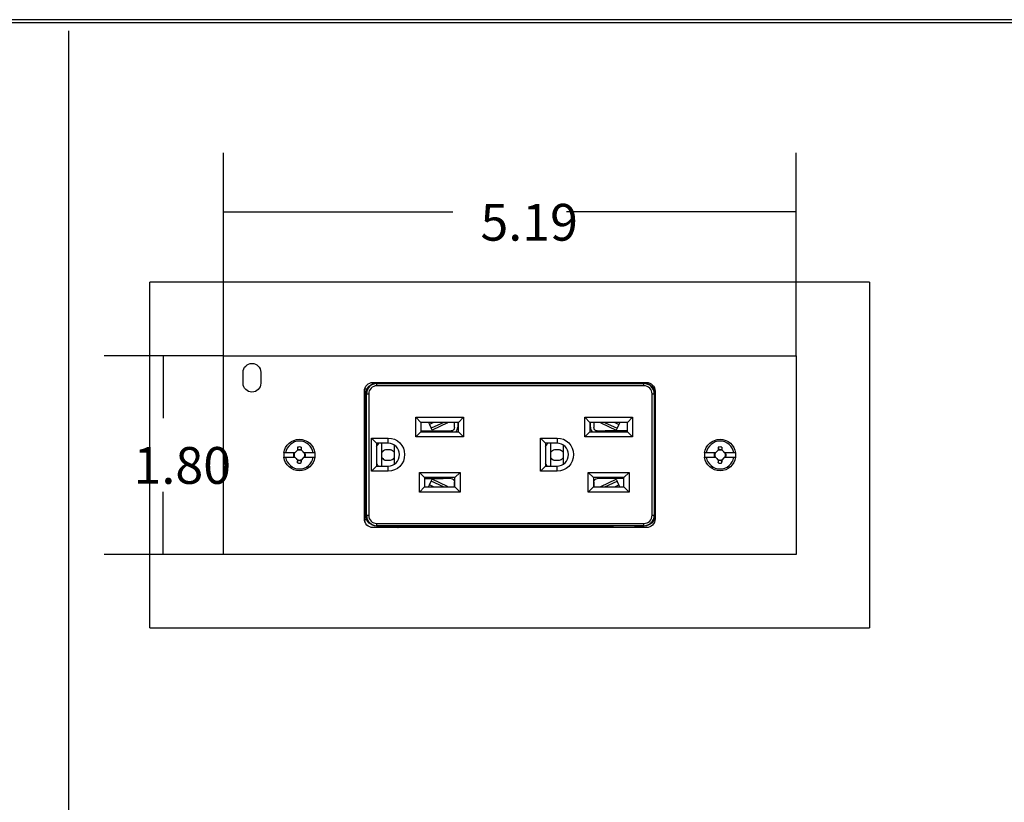
# Model space of a CAD drawing. Units: inches. Extents: x 0.3 to 16.7, y 0.3 to 10.7.
# Drawn here: x 9.4 to 12.7, y 8 to 10.7 of the extents above; entities that cross this region are included whole.
import ezdxf

# ---------------------------------------------------------------- set-up
doc = ezdxf.new("R2010")
doc.units = ezdxf.units.IN
doc.header["$MEASUREMENT"] = 0
doc.layers.add('103', color=7, linetype='CONTINUOUS', true_color=0xffffff)
doc.layers.add('TOP', color=7, linetype='CONTINUOUS', true_color=0xffffff)
doc.styles.add('helvet', font='simplex.shx')
doc.dimstyles.get("Standard").update_dxf_attribs({"dimtxt": 0.18, "dimasz": 0.18, "dimexe": 0.18, "dimexo": 0.0625, "dimgap": 0.09, "dimtad": 0, "dimtih": 1, "dimtoh": 1, "dimdec": 4, "dimzin": 0, "dimdsep": 46, "dimtxsty": 'Standard', "dimcen": 0.09, "dimadec": 0, "dimazin": 0, "dimtfac": 1, "dimtdec": 4, "dimtofl": 0, "dimtmove": 0, "dimatfit": 3, "dimfxl": 0, "dimtolj": 1, "dimtzin": 0, "dimarcsym": 0})

# ---------------------------------------------------------------- blocks, each defined once
blk = doc.blocks.new('DimnDraft3D6')
at = {"layer": 'TOP', "color": 35, "linetype": 'Continuous'}
for p, q in [((10.0762, 9.5456), (10.0762, 10.2345)), ((12.0217, 9.5456), (12.0217, 10.2345)), ((10.0762, 10.0345), (10.8556, 10.0345)), ((12.0217, 10.0345), (11.2423, 10.0345))]:
    blk.add_line(p, q, dxfattribs=at)
for points in [[(10.0762, 10.0345), (10.2012, 10.068), (10.2012, 10.001), (10.0762, 10.0345)], [(12.0217, 10.0345), (11.8967, 10.001), (11.8967, 10.068), (12.0217, 10.0345)]]:
    blk.add_solid(points, dxfattribs=at)
at = {"layer": 'TOP', "color": 35, "linetype": 'Continuous', "insert": (10.9493, 9.9366), "char_height": 0.125, "width": 0.261679, "attachment_point": 7, "line_spacing_factor": 0.903614, "style": 'helvet'}
blk.add_mtext('\\W01.000;\\fsimplex.shx,bigfont.shx;5.19\\P', dxfattribs=at)
blk = doc.blocks.new('DimnDraft3D21')
at = {"layer": 'TOP', "color": 35, "linetype": 'Continuous'}
for p, q in [((10.0762, 9.5456), (9.6708, 9.5456)), ((9.8708, 9.5456), (9.8708, 9.3331)), ((9.8708, 8.8706), (9.8708, 9.0831)), ((10.0762, 8.8706), (9.6708, 8.8706))]:
    blk.add_line(p, q, dxfattribs=at)
for points in [[(9.8708, 9.5456), (9.9043, 9.4206), (9.8373, 9.4206), (9.8708, 9.5456)], [(9.8708, 8.8706), (9.8373, 8.9956), (9.9043, 8.9956), (9.8708, 8.8706)]]:
    blk.add_solid(points, dxfattribs=at)
at = {"layer": 'TOP', "color": 35, "linetype": 'Continuous', "insert": (9.7706, 9.1103), "char_height": 0.125, "width": 0.262942, "attachment_point": 7, "line_spacing_factor": 0.903614, "style": 'helvet'}
blk.add_mtext('\\W01.000;\\fsimplex.shx,bigfont.shx;1.80\\P', dxfattribs=at)

msp = doc.modelspace()

# ---------------------------------------------------------------- linework, layer by layer
at = {"layer": '103', "color": 3, "linetype": 'Continuous'}
for p, q in [((16.6875, 10.6875), (0.3125, 10.6875)), ((0.3225, 10.6775), (16.6775, 10.6775))]:
    msp.add_line(p, q, dxfattribs=at)
at = {"layer": '103', "color": 163, "linetype": 'Continuous'}
msp.add_line((9.55, 10.65), (9.55, 0.35), dxfattribs=at)
at = {"layer": '103', "color": 8, "linetype": 'Continuous'}
for p, q in [((9.8262, 8.6206), (9.8262, 9.7956)), ((12.2717, 9.7956), (9.8262, 9.7956)), ((12.2717, 9.7956), (12.2717, 8.6206)), ((9.8262, 8.6206), (12.2717, 8.6206))]:
    msp.add_line(p, q, dxfattribs=at)
at = {"layer": '103', "color": 155, "linetype": 'Continuous'}
for p, q in [((10.0762, 8.8706), (10.0762, 9.5456)), ((10.0762, 9.5456), (12.0217, 9.5456)), ((12.0217, 9.5456), (12.0217, 8.8706)), ((10.1429, 9.4519), (10.1429, 9.4894)), ((10.2029, 9.4894), (10.2029, 9.4519)), ((10.5845, 9.4547), (11.5133, 9.4547)), ((10.596, 9.4523), (10.5973, 9.451)), ((10.596, 9.4523), (10.7678, 9.4523)), ((10.5973, 9.4435), (10.5973, 9.451)), ((10.5973, 9.451), (11.5048, 9.451)), ((11.5048, 9.4435), (10.5973, 9.4435)), ((10.7231, 9.4523), (10.7231, 9.4547)), ((10.7678, 9.4547), (10.7678, 9.4523)), ((10.7678, 9.4523), (10.7685, 9.4515)), ((10.7685, 9.4515), (10.7685, 9.4547)), ((10.7685, 9.4515), (10.8435, 9.4515)), ((10.8435, 9.4515), (10.8435, 9.4547)), ((10.8443, 9.4523), (10.8435, 9.4515)), ((10.8443, 9.4547), (10.8443, 9.4523)), ((10.8443, 9.4523), (10.8845, 9.4523)), ((10.8845, 9.4547), (10.8845, 9.4523)), ((10.9351, 9.4515), (10.8845, 9.4523)), ((10.9351, 9.4547), (10.9351, 9.4515)), ((11.3117, 9.4515), (10.9351, 9.4515)), ((11.3117, 9.4547), (11.3117, 9.4515)), ((11.3623, 9.4523), (11.3117, 9.4515)), ((11.3623, 9.4547), (11.3623, 9.4523)), ((11.3623, 9.4523), (11.3984, 9.4523)), ((11.3984, 9.4547), (11.3984, 9.4523)), ((11.3984, 9.4523), (11.3992, 9.4515)), ((11.3992, 9.4515), (11.3992, 9.4547)), ((11.4742, 9.4515), (11.3992, 9.4515)), ((11.4742, 9.4515), (11.4742, 9.4547)), ((11.4749, 9.4523), (11.4742, 9.4515)), ((11.4749, 9.4547), (11.4749, 9.4523)), ((11.4749, 9.4523), (11.5061, 9.4523)), ((11.5048, 9.451), (11.5061, 9.4523)), ((11.5048, 9.4435), (11.5048, 9.451)), ((10.5548, 8.9912), (10.5548, 9.4251)), ((10.5548, 9.4088), (10.5578, 9.4088)), ((10.557, 9.4233), (10.557, 9.4328)), ((10.557, 9.4328), (10.5645, 9.4328)), ((10.5571, 9.4138), (10.557, 9.4233)), ((10.557, 9.4233), (10.5613, 9.4233)), ((10.5608, 9.4138), (10.5571, 9.4138)), ((10.5573, 9.4136), (10.5571, 9.4138)), ((10.5608, 9.4137), (10.5573, 9.4136)), ((10.5573, 9.4088), (10.5573, 9.4136)), ((10.5578, 9.3638), (10.5578, 9.4088)), ((10.5621, 9.4158), (10.5608, 9.4171)), ((10.5608, 9.0019), (10.5608, 9.4171)), ((10.5621, 9.4158), (10.5696, 9.4158)), ((10.5621, 9.0032), (10.5621, 9.4158)), ((10.5696, 9.4158), (10.5696, 9.0032)), ((11.5326, 9.0032), (11.5326, 9.4158)), ((11.5326, 9.4158), (11.5401, 9.4158)), ((11.5386, 9.4308), (11.5424, 9.4308)), ((11.5414, 9.4171), (11.5401, 9.4158)), ((11.5401, 9.4158), (11.5401, 9.0032)), ((11.543, 9.4213), (11.5411, 9.4213)), ((11.543, 9.4212), (11.5411, 9.4212)), ((11.5414, 9.4171), (11.5414, 9.0019)), ((11.543, 9.4251), (11.543, 8.9912)), ((10.5578, 9.3842), (10.5608, 9.3841)), ((10.5578, 9.384), (10.5608, 9.384)), ((10.5608, 9.3745), (10.5578, 9.3745)), ((11.5414, 9.3841), (11.543, 9.3841)), ((11.5414, 9.384), (11.543, 9.384)), ((11.543, 9.3745), (11.5414, 9.3745)), ((10.5548, 9.3638), (10.5578, 9.3638)), ((10.5581, 9.3488), (10.5548, 9.3488)), ((10.5564, 9.3488), (10.5564, 9.3638)), ((10.557, 9.3488), (10.557, 9.3638)), ((10.5581, 9.0675), (10.5581, 9.3488)), ((10.7295, 9.3368), (10.8923, 9.3368)), ((10.7295, 9.2697), (10.7295, 9.3368)), ((10.7295, 9.3368), (10.7471, 9.3192)), ((10.8923, 9.3368), (10.8746, 9.3192)), ((10.8923, 9.3368), (10.8923, 9.2697)), ((11.3036, 9.3368), (11.4664, 9.3368)), ((11.3036, 9.2697), (11.3036, 9.3368)), ((11.3036, 9.3368), (11.3213, 9.3192)), ((11.4664, 9.3368), (11.4488, 9.3192)), ((11.4664, 9.3368), (11.4664, 9.2697)), ((10.7471, 9.3192), (10.7471, 9.2873)), ((10.8746, 9.3192), (10.7471, 9.3192)), ((10.7725, 9.3192), (10.7759, 9.3119)), ((10.7895, 9.3182), (10.7759, 9.3119)), ((10.7759, 9.3119), (10.7819, 9.299)), ((10.8251, 9.3192), (10.7819, 9.299)), ((10.8377, 9.3173), (10.7849, 9.2927)), ((10.7895, 9.3182), (10.7891, 9.3192)), ((10.7941, 9.3192), (10.7895, 9.3182)), ((10.8346, 9.3192), (10.8355, 9.3171)), ((10.8416, 9.3192), (10.8377, 9.3173)), ((10.8611, 9.3012), (10.8611, 9.3192)), ((10.8722, 9.3192), (10.8722, 9.3032)), ((10.8746, 9.2873), (10.8746, 9.3192)), ((11.3213, 9.3192), (11.3213, 9.2873)), ((11.4488, 9.3192), (11.3213, 9.3192)), ((11.3233, 9.3032), (11.3233, 9.3192)), ((11.3344, 9.3192), (11.3344, 9.3012)), ((11.3579, 9.3173), (11.3539, 9.3192)), ((11.3579, 9.3173), (11.4107, 9.2927)), ((11.361, 9.3192), (11.36, 9.3171)), ((11.3704, 9.3192), (11.4136, 9.299)), ((11.406, 9.3182), (11.4014, 9.3192)), ((11.4065, 9.3192), (11.406, 9.3182)), ((11.406, 9.3182), (11.4196, 9.3119)), ((11.4196, 9.3119), (11.4136, 9.299)), ((11.423, 9.3192), (11.4196, 9.3119)), ((11.4488, 9.2873), (11.4488, 9.3192)), ((10.7471, 9.2873), (10.7295, 9.2697)), ((10.8923, 9.2697), (10.7295, 9.2697)), ((10.7471, 9.2899), (10.7498, 9.2899)), ((10.7471, 9.2873), (10.8746, 9.2873)), ((10.7498, 9.2899), (10.7498, 9.2873)), ((10.7498, 9.2899), (10.8229, 9.2899)), ((10.7849, 9.2927), (10.7819, 9.299)), ((10.8229, 9.2899), (10.8229, 9.2873)), ((10.8229, 9.2899), (10.8341, 9.2899)), ((10.8341, 9.2899), (10.8341, 9.2873)), ((10.8341, 9.2899), (10.8499, 9.2899)), ((10.8746, 9.2873), (10.8923, 9.2697)), ((11.3213, 9.2873), (11.3036, 9.2697)), ((11.4664, 9.2697), (11.3036, 9.2697)), ((11.3213, 9.2873), (11.4488, 9.2873)), ((11.3456, 9.2899), (11.3614, 9.2899)), ((11.3614, 9.2873), (11.3614, 9.2899)), ((11.3614, 9.2899), (11.3726, 9.2899)), ((11.3726, 9.2899), (11.3726, 9.2873)), ((11.4458, 9.2899), (11.3726, 9.2899)), ((11.4136, 9.299), (11.4107, 9.2927)), ((11.4458, 9.2899), (11.4458, 9.2873)), ((11.4488, 9.2899), (11.4458, 9.2899)), ((11.4488, 9.2873), (11.4664, 9.2697)), ((10.579, 9.1531), (10.579, 9.2659)), ((10.579, 9.2659), (10.6354, 9.2659)), ((10.5966, 9.2483), (10.579, 9.2659)), ((10.6354, 9.2483), (10.5966, 9.2483)), ((10.5966, 9.2483), (10.5966, 9.1707)), ((10.6148, 9.1707), (10.6148, 9.2483)), ((10.6354, 9.2483), (10.6354, 9.2659)), ((10.656, 9.2424), (10.656, 9.1766)), ((11.1531, 9.2659), (11.2095, 9.2659)), ((11.1531, 9.1531), (11.1531, 9.2659)), ((11.1707, 9.2483), (11.1531, 9.2659)), ((11.1707, 9.2483), (11.1707, 9.1707)), ((11.2095, 9.2483), (11.1707, 9.2483)), ((11.1889, 9.1707), (11.1889, 9.2483)), ((11.2095, 9.2659), (11.2095, 9.2483)), ((11.2301, 9.2424), (11.2301, 9.1766)), ((10.2874, 9.2156), (10.2813, 9.2156)), ((10.3181, 9.2156), (10.2874, 9.2156)), ((10.3156, 9.2137), (10.3169, 9.2137)), ((10.3156, 9.2026), (10.3169, 9.2025)), ((10.3285, 9.2254), (10.3168, 9.2135)), ((10.3168, 9.2136), (10.3169, 9.2137)), ((10.3285, 9.1909), (10.3168, 9.2028)), ((10.3169, 9.2025), (10.3168, 9.2027)), ((10.3169, 9.2137), (10.3188, 9.2156)), ((10.3169, 9.2025), (10.3188, 9.2006)), ((10.3188, 9.2156), (10.3181, 9.2156)), ((10.3284, 9.2255), (10.3275, 9.2252)), ((10.3515, 9.2135), (10.3398, 9.2254)), ((10.3398, 9.1909), (10.3515, 9.2028)), ((10.3399, 9.2255), (10.3408, 9.2252)), ((10.3495, 9.2156), (10.3514, 9.2137)), ((10.3502, 9.2156), (10.3495, 9.2156)), ((10.3514, 9.2025), (10.3495, 9.2006)), ((10.3809, 9.2156), (10.3502, 9.2156)), ((10.3528, 9.2137), (10.3514, 9.2137)), ((10.3515, 9.2136), (10.3514, 9.2137)), ((10.3515, 9.2027), (10.3514, 9.2025)), ((10.3528, 9.2026), (10.3514, 9.2025)), ((10.6436, 9.2256), (10.6272, 9.2256)), ((10.6412, 9.2258), (10.6296, 9.2258)), ((11.2177, 9.2256), (11.2013, 9.2256)), ((11.2153, 9.2258), (11.2037, 9.2258)), ((11.7169, 9.2156), (11.7108, 9.2156)), ((11.7476, 9.2156), (11.7169, 9.2156)), ((11.7451, 9.2137), (11.7464, 9.2137)), ((11.7451, 9.2026), (11.7464, 9.2025)), ((11.758, 9.2254), (11.7463, 9.2135)), ((11.7463, 9.2136), (11.7464, 9.2137)), ((11.758, 9.1909), (11.7463, 9.2028)), ((11.7464, 9.2025), (11.7463, 9.2027)), ((11.7464, 9.2137), (11.7483, 9.2156)), ((11.7464, 9.2025), (11.7483, 9.2006)), ((11.7483, 9.2156), (11.7476, 9.2156)), ((11.7579, 9.2255), (11.757, 9.2252)), ((11.781, 9.2135), (11.7693, 9.2254)), ((11.7693, 9.1909), (11.781, 9.2028)), ((11.7694, 9.2255), (11.7703, 9.2252)), ((11.779, 9.2156), (11.7809, 9.2137)), ((11.7797, 9.2156), (11.779, 9.2156)), ((11.7809, 9.2025), (11.779, 9.2006)), ((11.8104, 9.2156), (11.7797, 9.2156)), ((11.7823, 9.2137), (11.7809, 9.2137)), ((11.781, 9.2136), (11.7809, 9.2137)), ((11.781, 9.2027), (11.7809, 9.2025)), ((11.7823, 9.2026), (11.7809, 9.2025)), ((10.2874, 9.2006), (10.3181, 9.2006)), ((10.3188, 9.2006), (10.3181, 9.2006)), ((10.3275, 9.1911), (10.3284, 9.1907)), ((10.3399, 9.1907), (10.3408, 9.1911)), ((10.3495, 9.2006), (10.3502, 9.2006)), ((10.3502, 9.2006), (10.3809, 9.2006)), ((10.3809, 9.2006), (10.3871, 9.2006)), ((10.579, 9.1531), (10.5966, 9.1707)), ((10.5966, 9.1707), (10.6354, 9.1707)), ((10.6272, 9.1907), (10.6436, 9.1907)), ((10.6296, 9.1905), (10.6412, 9.1905)), ((10.6354, 9.1531), (10.6354, 9.1707)), ((11.1707, 9.1707), (11.1531, 9.1531)), ((11.1707, 9.1707), (11.2095, 9.1707)), ((11.2013, 9.1907), (11.2177, 9.1907)), ((11.2037, 9.1905), (11.2153, 9.1905)), ((11.2095, 9.1531), (11.2095, 9.1707)), ((11.7169, 9.2006), (11.7476, 9.2006)), ((11.7483, 9.2006), (11.7476, 9.2006)), ((11.757, 9.1911), (11.7579, 9.1907)), ((11.7694, 9.1907), (11.7703, 9.1911)), ((11.779, 9.2006), (11.7797, 9.2006)), ((11.7797, 9.2006), (11.8104, 9.2006)), ((11.8104, 9.2006), (11.8166, 9.2006)), ((10.6354, 9.1531), (10.579, 9.1531)), ((10.7417, 9.1493), (10.8801, 9.1493)), ((10.7417, 9.0822), (10.7417, 9.1493)), ((10.7417, 9.1493), (10.7593, 9.1317)), ((10.8625, 9.1317), (10.8801, 9.1493)), ((10.8801, 9.1493), (10.8801, 9.0822)), ((11.2095, 9.1531), (11.1531, 9.1531)), ((11.3158, 9.1493), (11.4542, 9.1493)), ((11.3158, 9.0822), (11.3158, 9.1493)), ((11.3158, 9.1493), (11.3335, 9.1317)), ((11.4542, 9.1493), (11.4366, 9.1317)), ((11.4542, 9.1493), (11.4542, 9.0822)), ((10.7593, 9.1317), (10.7593, 9.0998)), ((10.8625, 9.1317), (10.7593, 9.1317)), ((10.7593, 9.1285), (10.8231, 9.1285)), ((10.773, 9.0998), (10.7761, 9.1066)), ((10.7761, 9.1066), (10.7821, 9.1194)), ((10.7897, 9.1002), (10.7761, 9.1066)), ((10.7821, 9.1194), (10.785, 9.1257)), ((10.8241, 9.0998), (10.7821, 9.1194)), ((10.8379, 9.1011), (10.785, 9.1257)), ((10.8231, 9.1285), (10.8231, 9.1317)), ((10.8343, 9.1285), (10.8231, 9.1285)), ((10.8343, 9.1317), (10.8343, 9.1285)), ((10.8501, 9.1285), (10.8343, 9.1285)), ((10.835, 9.0998), (10.8357, 9.1013)), ((10.8379, 9.1011), (10.8406, 9.0998)), ((10.8613, 9.0998), (10.8613, 9.1173)), ((10.8625, 9.0998), (10.8625, 9.1317)), ((11.3335, 9.1317), (11.3335, 9.0998)), ((11.4366, 9.1317), (11.3335, 9.1317)), ((11.3346, 9.1173), (11.3346, 9.0998)), ((11.3616, 9.1285), (11.3458, 9.1285)), ((11.3553, 9.0998), (11.3581, 9.1011)), ((11.3581, 9.1011), (11.4109, 9.1257)), ((11.3609, 9.0998), (11.3602, 9.1013)), ((11.3616, 9.1285), (11.3616, 9.1317)), ((11.3728, 9.1285), (11.3616, 9.1285)), ((11.3718, 9.0998), (11.4138, 9.1194)), ((11.3728, 9.1285), (11.3728, 9.1317)), ((11.4366, 9.1285), (11.3728, 9.1285)), ((11.4062, 9.1002), (11.4198, 9.1066)), ((11.4109, 9.1257), (11.4138, 9.1194)), ((11.4198, 9.1066), (11.4138, 9.1194)), ((11.4229, 9.0998), (11.4198, 9.1066)), ((11.4366, 9.0998), (11.4366, 9.1317)), ((10.5581, 9.0675), (10.5548, 9.0675)), ((10.5564, 9.0675), (10.5564, 9.0525)), ((10.557, 9.0525), (10.557, 9.0675)), ((10.7417, 9.0822), (10.7593, 9.0998)), ((10.8801, 9.0822), (10.7417, 9.0822)), ((10.7593, 9.0998), (10.8625, 9.0998)), ((10.7895, 9.0998), (10.7897, 9.1002)), ((10.7897, 9.1002), (10.7916, 9.0998)), ((10.8625, 9.0998), (10.8801, 9.0822)), ((11.3335, 9.0998), (11.3158, 9.0822)), ((11.4542, 9.0822), (11.3158, 9.0822)), ((11.3335, 9.0998), (11.4366, 9.0998)), ((11.4043, 9.0998), (11.4062, 9.1002)), ((11.4062, 9.1002), (11.4064, 9.0998)), ((11.4366, 9.0998), (11.4542, 9.0822)), ((10.5548, 9.0525), (10.5578, 9.0525)), ((10.5578, 9.0525), (10.5578, 9)), ((10.5578, 9.0445), (10.5608, 9.0445)), ((10.5608, 9.035), (10.5578, 9.035)), ((10.5608, 9.0349), (10.5578, 9.0348)), ((11.5414, 9.0445), (11.543, 9.0445)), ((11.543, 9.035), (11.5414, 9.035)), ((11.543, 9.0349), (11.5414, 9.0349)), ((10.5608, 9.0019), (10.5621, 9.0032)), ((10.5621, 9.0032), (10.5696, 9.0032)), ((11.5326, 9.0032), (11.5401, 9.0032)), ((11.5401, 9.0032), (11.5414, 9.0019)), ((10.5548, 9), (10.5578, 9)), ((10.557, 8.9882), (10.5571, 8.9977)), ((10.5635, 8.9882), (10.557, 8.9882)), ((10.557, 8.9801), (10.557, 8.9882)), ((10.5573, 8.9979), (10.5571, 8.9977)), ((10.5571, 8.9977), (10.561, 8.9977)), ((10.5573, 8.9979), (10.5573, 9)), ((10.5573, 8.9979), (10.561, 8.9978)), ((10.5973, 8.968), (10.596, 8.9667)), ((10.5973, 8.9755), (11.5048, 8.9755)), ((10.5973, 8.968), (10.5973, 8.9755)), ((11.5048, 8.968), (10.5973, 8.968)), ((10.721, 8.9667), (10.7218, 8.9675)), ((10.7218, 8.9675), (10.7968, 8.9675)), ((10.7218, 8.9675), (10.7218, 8.9616)), ((10.7976, 8.9667), (10.7968, 8.9675)), ((10.7968, 8.9675), (10.7968, 8.9616)), ((10.8336, 8.9667), (10.8842, 8.9675)), ((10.8842, 8.9675), (11.3117, 8.9675)), ((10.8842, 8.9616), (10.8842, 8.9675)), ((11.3117, 8.9675), (11.3623, 8.9667)), ((11.3117, 8.9616), (11.3117, 8.9675)), ((11.3984, 8.9667), (11.3992, 8.9675)), ((11.4742, 8.9675), (11.3992, 8.9675)), ((11.3992, 8.9675), (11.3992, 8.9616)), ((11.4749, 8.9667), (11.4742, 8.9675)), ((11.4742, 8.9675), (11.4742, 8.9616)), ((11.5048, 8.968), (11.5048, 8.9755)), ((11.5061, 8.9667), (11.5048, 8.968)), ((11.5428, 8.9882), (11.5386, 8.9882)), ((11.5411, 8.9978), (11.543, 8.9978)), ((11.5411, 8.9977), (11.543, 8.9977)), ((10.6688, 8.9616), (10.5826, 8.9616)), ((11.5133, 8.9616), (10.5845, 8.9616)), ((10.721, 8.9667), (10.596, 8.9667)), ((10.6688, 8.9616), (10.6698, 8.9616)), ((10.721, 8.9667), (10.721, 8.9616)), ((10.721, 8.9616), (10.721, 8.9616)), ((10.8336, 8.9667), (10.7976, 8.9667)), ((10.7976, 8.9667), (10.7976, 8.9616)), ((10.7976, 8.9616), (10.7976, 8.9616)), ((10.8336, 8.9616), (10.8336, 8.9667)), ((11.3984, 8.9667), (11.3623, 8.9667)), ((11.3623, 8.9616), (11.3623, 8.9667)), ((11.3984, 8.9616), (11.3984, 8.9667)), ((11.3984, 8.9616), (11.3984, 8.9616)), ((11.5061, 8.9667), (11.4749, 8.9667)), ((11.4749, 8.9616), (11.4749, 8.9667)), ((11.4749, 8.9616), (11.4749, 8.9616)), ((12.0217, 8.8706), (10.0762, 8.8706))]:
    msp.add_line(p, q, dxfattribs=at)
at = {"layer": '103', "color": 155, "linetype": 'Continuous', "extrusion": (0, 0, -1)}
for centre, radius, start, end in [((-10.1729, 9.4894), 0.03, 0, 180), ((-10.1729, 9.4519), 0.03, 180, 0), ((-10.5845, 9.4251), 0.0296, 0, 90), ((-11.5133, 9.4251), 0.0296, 90, 180), ((-10.8499, 9.3012), 0.0112, 180, 270), ((-11.3456, 9.3012), 0.0112, 270, 0), ((-10.3342, 9.2081), 0.0534, 8.0682, 171.9318), ((-10.6354, 9.2095), 0.0564, 90, 270), ((-11.2095, 9.2095), 0.0564, 90, 270), ((-11.7637, 9.2081), 0.0534, 8.0682, 171.9318), ((-10.3342, 9.2081), 0.0194, 343.3555, 16.6445), ((-10.3342, 9.2081), 0.0182, 342.8262, 17.1738), ((-10.3342, 9.2081), 0.0182, 72.6279, 107.3721), ((-10.3342, 9.2081), 0.0182, 162.8262, 197.1738), ((-10.3342, 9.2081), 0.0194, 163.3555, 196.6445), ((-11.7637, 9.2081), 0.0194, 343.3555, 16.6445), ((-11.7637, 9.2081), 0.0182, 342.8262, 17.1738), ((-11.7637, 9.2081), 0.0182, 72.6279, 107.3721), ((-11.7637, 9.2081), 0.0182, 162.8262, 197.1738), ((-11.7637, 9.2081), 0.0194, 163.3555, 196.6445), ((-10.3342, 9.2081), 0.0534, 188.0682, 351.9318), ((-10.3342, 9.2081), 0.0182, 252.6279, 287.3721), ((-11.7637, 9.2081), 0.0534, 188.0682, 351.9318), ((-11.7637, 9.2081), 0.0182, 252.6279, 287.3721), ((-10.8501, 9.1173), 0.0112, 90, 180), ((-11.3458, 9.1173), 0.0112, 0, 90), ((-10.5845, 8.9912), 0.0296, 270, 0), ((-11.5133, 8.9912), 0.0296, 180, 270)]:
    msp.add_arc(centre, radius, start, end, dxfattribs=at)
at = {"layer": '103', "color": 155, "linetype": 'Continuous'}
for centre, radius, start, end in [((10.8478, 9.3032), 0.0244, 319.2642, 360), ((11.3477, 9.3032), 0.0244, 180, 220.7358), ((10.3342, 9.2081), 0.0474, 9.1117, 170.8883), ((10.3342, 9.2081), 0.0274, 76.4812, 103.5188), ((10.6354, 9.2095), 0.0388, 270, 90), ((11.2095, 9.2095), 0.0388, 270, 90), ((11.7637, 9.2081), 0.0474, 9.1117, 170.8883), ((11.7637, 9.2081), 0.0274, 76.4812, 103.5188), ((10.3342, 9.2081), 0.0534, 171.9318, 188.0682), ((10.3342, 9.2081), 0.0181, 162.8712, 197.1288), ((10.3342, 9.2081), 0.0181, 71.7967, 108.2033), ((10.3342, 9.2081), 0.0181, 342.8712, 17.1288), ((10.3342, 9.2081), 0.0534, 351.9318, 8.0682), ((10.6298, 9.2081), 0.0176, 98.3649, 148.3268), ((10.641, 9.2081), 0.0176, 31.6732, 81.6351), ((11.2039, 9.2081), 0.0176, 98.3649, 148.3268), ((11.2151, 9.2081), 0.0176, 31.6732, 81.6351), ((11.7637, 9.2081), 0.0534, 171.9318, 188.0682), ((11.7637, 9.2081), 0.0181, 162.8712, 197.1288), ((11.7637, 9.2081), 0.0181, 71.7967, 108.2033), ((11.7637, 9.2081), 0.0181, 342.8712, 17.1288), ((11.7637, 9.2081), 0.0534, 351.9318, 8.0682), ((10.3342, 9.2081), 0.0474, 189.1117, 350.8883), ((10.3342, 9.2081), 0.0274, 256.4812, 283.5188), ((10.3342, 9.2081), 0.0181, 251.7967, 288.2033), ((10.6298, 9.2081), 0.0176, 211.6732, 261.6351), ((10.641, 9.2081), 0.0176, 278.3649, 328.3268), ((11.2039, 9.2081), 0.0176, 211.6732, 261.6351), ((11.2151, 9.2081), 0.0176, 278.3649, 328.3268), ((11.7637, 9.2081), 0.0474, 189.1117, 350.8883), ((11.7637, 9.2081), 0.0274, 256.4812, 283.5188), ((11.7637, 9.2081), 0.0181, 251.7967, 288.2033)]:
    msp.add_arc(centre, radius, start, end, dxfattribs=at)
at = {"layer": '103', "color": 155, "linetype": 'Continuous', "extrusion": (0, 0, -1)}
for centre, major_axis in [((10.596, 9.4171), (-0.0249, 0.0249)), ((11.5061, 9.4171), (0.0249, 0.0249)), ((10.596, 9.0019), (-0.0249, -0.0249)), ((11.5061, 9.0019), (0.0249, -0.0249))]:
    msp.add_ellipse(centre, major_axis=major_axis, ratio=0.999924, start_param=5.497825, end_param=7.068545, dxfattribs=at)
at = {"layer": '103', "color": 155, "linetype": 'Continuous'}
for centre, major_axis, ratio, start_param, end_param in [((10.5973, 9.4158), (-0.0249, 0.0249), 0.999956, 5.497825, 7.068545), ((10.5973, 9.4158), (-0.0196, 0.0196), 0.999924, 5.497825, 7.068545), ((11.5048, 9.4158), (0.0249, 0.0249), 0.999956, 5.497825, 7.068545), ((11.5048, 9.4158), (0.0196, 0.0196), 0.999924, 5.497825, 7.068545), ((10.3354, 9.2081), (-0.0023, -0.1346), 0.061049, 4.514346, 4.586308), ((10.333, 9.2081), (0.0023, -0.1346), 0.061049, 1.696877, 1.76884), ((10.566, 9.2372), (0.046, 0.046), 0.348283, 5.047533, 5.280401), ((11.1401, 9.2372), (0.046, 0.046), 0.348283, 5.047533, 5.280401), ((11.7649, 9.2081), (-0.0023, -0.1346), 0.061049, 4.514346, 4.586308), ((11.7625, 9.2081), (0.0023, -0.1346), 0.061049, 1.696877, 1.76884), ((10.3247, 9.2174), (0.0938, 0.0956), 0.026177, 1.514766, 1.614666), ((10.3259, 9.2083), (-0.0193, 0.0003), 0.903715, 4.581444, 4.59955), ((10.3424, 9.2083), (0.0193, 0.0003), 0.903714, 1.683633, 1.701739), ((10.3436, 9.2174), (0.0938, -0.0956), 0.026177, 1.526926, 1.626826), ((11.7542, 9.2174), (0.0938, 0.0956), 0.026177, 1.514766, 1.614666), ((11.7554, 9.2083), (-0.0193, 0.0003), 0.903715, 4.581446, 4.599551), ((11.7719, 9.2083), (0.0193, 0.0003), 0.903714, 1.683634, 1.701739), ((11.7731, 9.2174), (0.0938, -0.0956), 0.026177, 1.526926, 1.626826), ((10.3247, 9.1989), (0.0938, -0.0956), 0.026177, 4.668519, 4.768419), ((10.3354, 9.2082), (-0.0023, 0.1346), 0.061049, 1.696877, 1.76884), ((10.3259, 9.208), (0.0193, 0.0003), 0.903714, 4.825226, 4.843331), ((10.3424, 9.208), (-0.0193, 0.0003), 0.903715, 1.439852, 1.457957), ((10.333, 9.2082), (0.0023, 0.1346), 0.061049, 4.514346, 4.586308), ((10.3436, 9.1989), (-0.0938, -0.0956), 0.026177, 1.514766, 1.614666), ((10.566, 9.1791), (-0.046, 0.046), 0.348283, 4.204502, 4.377245), ((11.1401, 9.1791), (-0.046, 0.046), 0.348283, 4.204502, 4.377245), ((11.7542, 9.1989), (0.0938, -0.0956), 0.026177, 4.668519, 4.768419), ((11.7649, 9.2082), (-0.0023, 0.1346), 0.061049, 1.696877, 1.76884), ((11.7554, 9.208), (0.0193, 0.0003), 0.903715, 4.825227, 4.843332), ((11.7719, 9.208), (-0.0193, 0.0003), 0.903714, 1.439853, 1.457959), ((11.7625, 9.2082), (0.0023, 0.1346), 0.061049, 4.514346, 4.586308), ((11.7731, 9.1989), (-0.0938, -0.0956), 0.026177, 1.514766, 1.614666), ((10.5973, 9.0032), (0.0249, 0.0249), 0.999956, 2.356233, 3.926953), ((10.5973, 9.0032), (-0.0196, -0.0196), 0.999924, 5.497825, 7.068545), ((11.5048, 9.0032), (0.0196, -0.0196), 0.999924, 5.497825, 7.068545), ((11.5048, 9.0032), (-0.0249, 0.0249), 0.999956, 2.356233, 3.926953)]:
    msp.add_ellipse(centre, major_axis=major_axis, ratio=ratio, start_param=start_param, end_param=end_param, dxfattribs=at)
for points, knots in [([(10.8377, 9.3173), (10.8371, 9.3171), (10.8365, 9.3169), (10.8359, 9.3168), (10.8356, 9.3169), (10.8355, 9.3171)], [0, 0, 0, 0, 0.523546, 0.523546, 1, 1, 1, 1]), ([(11.36, 9.3171), (11.3599, 9.3169), (11.3596, 9.3168), (11.3589, 9.3169), (11.3584, 9.3171), (11.3579, 9.3173)], [0, 0, 0, 0, 0.523647, 0.523647, 1, 1, 1, 1]), ([(10.3278, 9.2347), (10.3281, 9.232), (10.3283, 9.2292), (10.3287, 9.2261), (10.3287, 9.2258), (10.3287, 9.2255)], [0, 0, 0, 0, 0.89996, 0.89996, 1, 1, 1, 1]), ([(10.3406, 9.2347), (10.3403, 9.232), (10.34, 9.2292), (10.3397, 9.2261), (10.3396, 9.2258), (10.3396, 9.2255)], [0, 0, 0, 0, 0.89996, 0.89996, 1, 1, 1, 1]), ([(11.7573, 9.2347), (11.7576, 9.232), (11.7578, 9.2292), (11.7582, 9.2261), (11.7582, 9.2258), (11.7582, 9.2255)], [0, 0, 0, 0, 0.89996, 0.89996, 1, 1, 1, 1]), ([(11.7701, 9.2347), (11.7698, 9.232), (11.7695, 9.2292), (11.7692, 9.2261), (11.7691, 9.2258), (11.7691, 9.2255)], [0, 0, 0, 0, 0.89996, 0.89996, 1, 1, 1, 1]), ([(10.3156, 9.2137), (10.3157, 9.2137), (10.3158, 9.2137), (10.3162, 9.2136), (10.3165, 9.2136), (10.3168, 9.2136)], [0, 0, 0, 0, 0.240256, 0.240256, 1, 1, 1, 1]), ([(10.3156, 9.2026), (10.3157, 9.2026), (10.3158, 9.2026), (10.3162, 9.2026), (10.3165, 9.2027), (10.3168, 9.2027)], [0, 0, 0, 0, 0.240256, 0.240256, 1, 1, 1, 1]), ([(10.3528, 9.2137), (10.3527, 9.2137), (10.3526, 9.2137), (10.3521, 9.2136), (10.3518, 9.2136), (10.3515, 9.2136)], [0, 0, 0, 0, 0.240256, 0.240256, 1, 1, 1, 1]), ([(10.3528, 9.2026), (10.3527, 9.2026), (10.3526, 9.2026), (10.3521, 9.2026), (10.3518, 9.2027), (10.3515, 9.2027)], [0, 0, 0, 0, 0.240256, 0.240256, 1, 1, 1, 1]), ([(10.3871, 9.2156), (10.3871, 9.2156), (10.3869, 9.2156), (10.3862, 9.2156), (10.3857, 9.2156), (10.3844, 9.2156), (10.3836, 9.2156), (10.3821, 9.2156), (10.3815, 9.2156), (10.3809, 9.2156)], [0, 0, 0, 0, 0.275494, 0.275494, 0.550921, 0.550921, 0.827408, 0.827408, 1, 1, 1, 1]), ([(10.6296, 9.2258), (10.6276, 9.2258), (10.6256, 9.2254), (10.6219, 9.2241), (10.6201, 9.2231), (10.6171, 9.2207), (10.6158, 9.2193), (10.6147, 9.2177)], [0, 0, 0, 0, 0.336979, 0.336979, 0.673905, 0.673905, 1, 1, 1, 1]), ([(10.6562, 9.2174), (10.6555, 9.2186), (10.6546, 9.2197), (10.6522, 9.222), (10.6506, 9.2232), (10.647, 9.2249), (10.6451, 9.2254), (10.6425, 9.2257), (10.6418, 9.2258), (10.6412, 9.2258)], [0, 0, 0, 0, 0.230126, 0.230126, 0.56215, 0.56215, 0.894784, 0.894784, 1, 1, 1, 1]), ([(11.2037, 9.2258), (11.2017, 9.2258), (11.1997, 9.2254), (11.196, 9.2241), (11.1942, 9.2231), (11.1912, 9.2207), (11.1899, 9.2193), (11.1889, 9.2177)], [0, 0, 0, 0, 0.336979, 0.336979, 0.673905, 0.673905, 1, 1, 1, 1]), ([(11.2303, 9.2174), (11.2296, 9.2186), (11.2287, 9.2197), (11.2264, 9.222), (11.2247, 9.2232), (11.2211, 9.2249), (11.2192, 9.2254), (11.2166, 9.2257), (11.216, 9.2258), (11.2153, 9.2258)], [0, 0, 0, 0, 0.230126, 0.230126, 0.56215, 0.56215, 0.894784, 0.894784, 1, 1, 1, 1]), ([(11.7451, 9.2137), (11.7452, 9.2137), (11.7453, 9.2137), (11.7457, 9.2136), (11.746, 9.2136), (11.7463, 9.2136)], [0, 0, 0, 0, 0.240256, 0.240256, 1, 1, 1, 1]), ([(11.7451, 9.2026), (11.7452, 9.2026), (11.7453, 9.2026), (11.7457, 9.2026), (11.746, 9.2027), (11.7463, 9.2027)], [0, 0, 0, 0, 0.240256, 0.240256, 1, 1, 1, 1]), ([(11.7823, 9.2137), (11.7822, 9.2137), (11.7821, 9.2137), (11.7816, 9.2136), (11.7813, 9.2136), (11.781, 9.2136)], [0, 0, 0, 0, 0.240256, 0.240256, 1, 1, 1, 1]), ([(11.7823, 9.2026), (11.7822, 9.2026), (11.7821, 9.2026), (11.7816, 9.2026), (11.7813, 9.2027), (11.781, 9.2027)], [0, 0, 0, 0, 0.240256, 0.240256, 1, 1, 1, 1]), ([(11.8166, 9.2156), (11.8166, 9.2156), (11.8164, 9.2156), (11.8157, 9.2156), (11.8152, 9.2156), (11.8139, 9.2156), (11.8131, 9.2156), (11.8116, 9.2156), (11.811, 9.2156), (11.8104, 9.2156)], [0, 0, 0, 0, 0.275494, 0.275494, 0.550921, 0.550921, 0.827408, 0.827408, 1, 1, 1, 1]), ([(10.2813, 9.2006), (10.2813, 9.2006), (10.2814, 9.2006), (10.2821, 9.2006), (10.2826, 9.2006), (10.2839, 9.2006), (10.2847, 9.2006), (10.2862, 9.2006), (10.2868, 9.2006), (10.2874, 9.2006)], [0, 0, 0, 0, 0.275494, 0.275494, 0.550921, 0.550921, 0.827408, 0.827408, 1, 1, 1, 1]), ([(10.3278, 9.1815), (10.3281, 9.1843), (10.3283, 9.1871), (10.3287, 9.1901), (10.3287, 9.1905), (10.3287, 9.1908)], [0, 0, 0, 0, 0.89996, 0.89996, 1, 1, 1, 1]), ([(10.3406, 9.1815), (10.3403, 9.1843), (10.34, 9.1871), (10.3397, 9.1901), (10.3396, 9.1905), (10.3396, 9.1908)], [0, 0, 0, 0, 0.89996, 0.89996, 1, 1, 1, 1]), ([(10.6146, 9.1989), (10.6153, 9.1977), (10.6162, 9.1966), (10.6185, 9.1942), (10.6202, 9.1931), (10.6238, 9.1914), (10.6257, 9.1908), (10.6283, 9.1905), (10.6289, 9.1905), (10.6296, 9.1905)], [0, 0, 0, 0, 0.230199, 0.230199, 0.56226, 0.56226, 0.894793, 0.894793, 1, 1, 1, 1]), ([(10.6412, 9.1905), (10.6432, 9.1905), (10.6452, 9.1908), (10.6489, 9.1922), (10.6507, 9.1931), (10.6537, 9.1956), (10.655, 9.197), (10.656, 9.1986)], [0, 0, 0, 0, 0.337034, 0.337034, 0.674014, 0.674014, 1, 1, 1, 1]), ([(11.1887, 9.1989), (11.1894, 9.1977), (11.1903, 9.1966), (11.1927, 9.1942), (11.1943, 9.1931), (11.1979, 9.1914), (11.1998, 9.1908), (11.2024, 9.1905), (11.2031, 9.1905), (11.2037, 9.1905)], [0, 0, 0, 0, 0.230199, 0.230199, 0.56226, 0.56226, 0.894793, 0.894793, 1, 1, 1, 1]), ([(11.2153, 9.1905), (11.2173, 9.1905), (11.2193, 9.1908), (11.223, 9.1922), (11.2248, 9.1931), (11.2278, 9.1956), (11.2291, 9.197), (11.2302, 9.1986)], [0, 0, 0, 0, 0.337034, 0.337034, 0.674014, 0.674014, 1, 1, 1, 1]), ([(11.7108, 9.2006), (11.7108, 9.2006), (11.7109, 9.2006), (11.7116, 9.2006), (11.7121, 9.2006), (11.7134, 9.2006), (11.7142, 9.2006), (11.7157, 9.2006), (11.7163, 9.2006), (11.7169, 9.2006)], [0, 0, 0, 0, 0.275494, 0.275494, 0.550921, 0.550921, 0.827408, 0.827408, 1, 1, 1, 1]), ([(11.7573, 9.1815), (11.7576, 9.1843), (11.7578, 9.1871), (11.7582, 9.1901), (11.7582, 9.1905), (11.7582, 9.1908)], [0, 0, 0, 0, 0.89996, 0.89996, 1, 1, 1, 1]), ([(11.7701, 9.1815), (11.7698, 9.1843), (11.7695, 9.1871), (11.7692, 9.1901), (11.7691, 9.1905), (11.7691, 9.1908)], [0, 0, 0, 0, 0.89996, 0.89996, 1, 1, 1, 1]), ([(10.8357, 9.1013), (10.8358, 9.1015), (10.8361, 9.1016), (10.8368, 9.1015), (10.8373, 9.1014), (10.8379, 9.1011)], [0, 0, 0, 0, 0.523647, 0.523647, 1, 1, 1, 1]), ([(11.3581, 9.1011), (11.3587, 9.1014), (11.3592, 9.1016), (11.3599, 9.1016), (11.3601, 9.1015), (11.3602, 9.1013)], [0, 0, 0, 0, 0.523546, 0.523546, 1, 1, 1, 1])]:
    msp.add_open_spline(points, degree=3, knots=knots, dxfattribs=at)
for points in [[(10.3168, 9.2135), (10.3168, 9.2135), (10.3168, 9.2135), (10.3168, 9.2136)], [(10.3168, 9.2135), (10.3168, 9.2135), (10.3168, 9.2135), (10.3168, 9.2135)], [(10.3168, 9.2028), (10.3168, 9.2027), (10.3168, 9.2027), (10.3168, 9.2027)], [(10.3168, 9.2028), (10.3168, 9.2028), (10.3168, 9.2028), (10.3168, 9.2028)], [(10.3285, 9.2254), (10.3285, 9.2254), (10.3284, 9.2255), (10.3284, 9.2255)], [(10.3398, 9.2254), (10.3399, 9.2254), (10.3399, 9.2255), (10.3399, 9.2255)], [(10.3515, 9.2136), (10.3515, 9.2135), (10.3515, 9.2135), (10.3515, 9.2135)], [(10.3515, 9.2135), (10.3515, 9.2135), (10.3515, 9.2135), (10.3515, 9.2135)], [(10.3515, 9.2028), (10.3515, 9.2027), (10.3515, 9.2027), (10.3515, 9.2027)], [(10.3515, 9.2028), (10.3515, 9.2028), (10.3515, 9.2028), (10.3515, 9.2028)], [(11.7463, 9.2135), (11.7463, 9.2135), (11.7463, 9.2135), (11.7463, 9.2136)], [(11.7463, 9.2135), (11.7463, 9.2135), (11.7463, 9.2135), (11.7463, 9.2135)], [(11.7463, 9.2028), (11.7463, 9.2027), (11.7463, 9.2027), (11.7463, 9.2027)], [(11.7463, 9.2028), (11.7463, 9.2028), (11.7463, 9.2028), (11.7463, 9.2028)], [(11.758, 9.2254), (11.758, 9.2254), (11.7579, 9.2255), (11.7579, 9.2255)], [(11.7693, 9.2254), (11.7694, 9.2254), (11.7694, 9.2255), (11.7694, 9.2255)], [(11.781, 9.2136), (11.781, 9.2135), (11.781, 9.2135), (11.781, 9.2135)], [(11.781, 9.2135), (11.781, 9.2135), (11.781, 9.2135), (11.781, 9.2135)], [(11.781, 9.2028), (11.781, 9.2027), (11.781, 9.2027), (11.781, 9.2027)], [(11.781, 9.2028), (11.781, 9.2028), (11.781, 9.2028), (11.781, 9.2028)], [(10.3285, 9.1909), (10.3285, 9.1908), (10.3284, 9.1908), (10.3284, 9.1907)], [(10.3398, 9.1909), (10.3399, 9.1908), (10.3399, 9.1908), (10.3399, 9.1907)], [(11.758, 9.1909), (11.758, 9.1908), (11.7579, 9.1908), (11.7579, 9.1907)], [(11.7693, 9.1909), (11.7694, 9.1908), (11.7694, 9.1908), (11.7694, 9.1907)]]:
    msp.add_open_spline(points, degree=3, dxfattribs=at)

# ---------------------------------------------------------------- dimensions: what is measured, and where the dimension line sits
at = {"layer": 'TOP', "color": 35, "linetype": 'Continuous', "lineweight": -3}
dim = msp.add_linear_dim(base=(12.0217, 10.2345), p1=(10.0762, 9.5456), p2=(12.0217, 9.5456), text='\\C35 <> ', dimstyle='Standard', override={"dimtxt": 0.125, "dimasz": 0.125, "dimexe": 0.2, "dimexo": 0, "dimgap": 0.0625, "dimdec": 2, "dimzin": 8, "dimclrd": 35, "dimclre": 35, "dimclrt": 35, "dimtm": -0.005, "dimtdec": 3}, dxfattribs=at)
dim.commit()
dim.dimension.update_dxf_attribs({"geometry": 'DimnDraft3D6', "text_midpoint": (10.9181, 9.972)})
dim = msp.add_linear_dim(base=(9.6707951129, 8.8706301995), p1=(10.076162287, 9.5456301995), p2=(10.076162287, 8.8706301995), angle=90, text='\\C35 <> ', dimstyle='Standard', override={"dimtxt": 0.125, "dimasz": 0.125, "dimexe": 0.2, "dimexo": 0, "dimgap": 0.0625, "dimdec": 2, "dimclrd": 35, "dimclre": 35, "dimclrt": 35, "dimtm": -0.005, "dimtdec": 3}, dxfattribs=at)
dim.commit()
dim.dimension.update_dxf_attribs({"geometry": 'DimnDraft3D21', "text_midpoint": (9.7393241533, 9.1456301995)})

doc.saveas('drawing.dxf')
